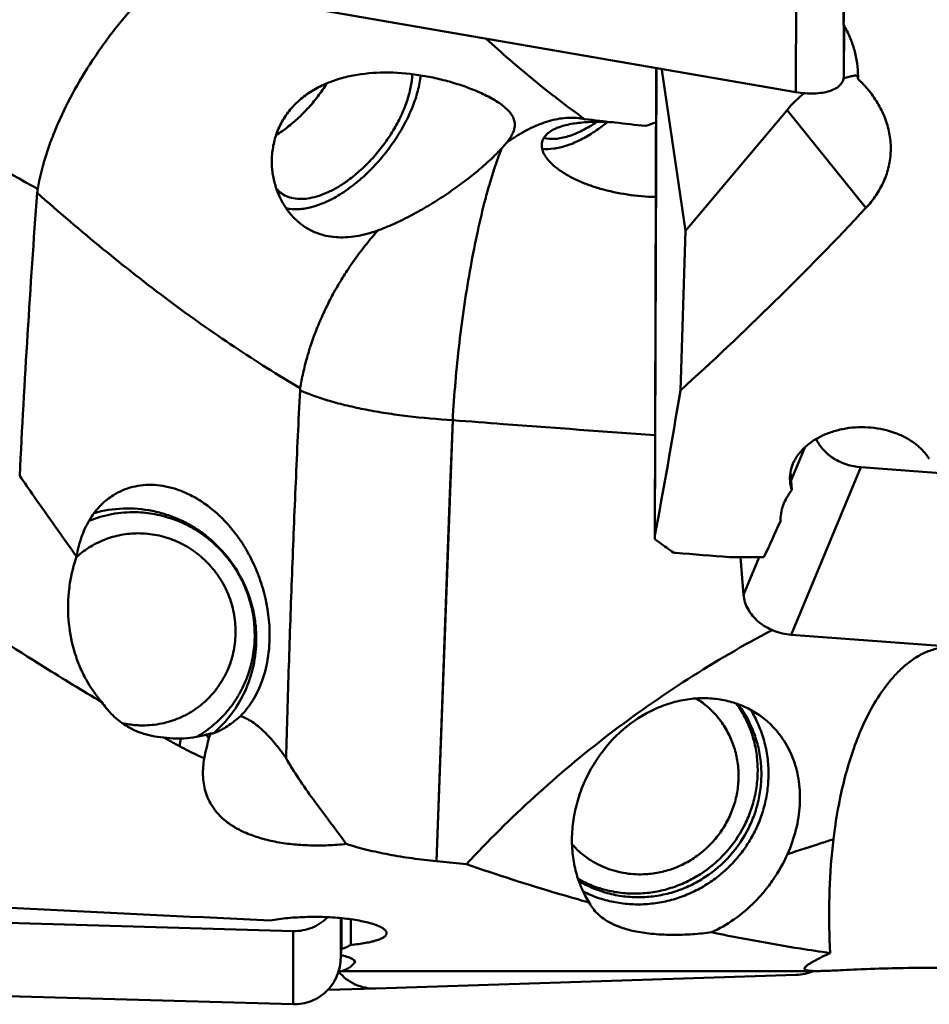
# Model space of a CAD drawing. Units: millimetres. Extents: x -29 to 146, y -52 to 80.
# Drawn here: x 79 to 98, y -38 to -18 of the extents above; entities that cross this region are included whole.
import ezdxf

# ---------------------------------------------------------------- set-up
doc = ezdxf.new("R2010")
doc.units = ezdxf.units.MM
doc.layers.add('1', color=4, linetype='Continuous', lineweight=50)

msp = doc.modelspace()

# ---------------------------------------------------------------- linework, layer by layer
at = {"layer": '1'}
for p, q in [((95.93118917, -13.983511), (95.89667556, -17.64292325)), ((94.91096319, -19.03097887), (94.91519686, -14.3399362)), ((94.91096319, -19.03097887), (84.40766591, -17.22120089)), ((95.89714485, -18.71608873), (95.89811113, -17.64542473)), ((95.90709513, -17.66107941), (95.89714485, -18.71608873)), ((92.02032707, -18.53290579), (91.99094815, -28.23061634)), ((92.02394438, -18.53352908), (91.99467429, -28.19531604)), ((92.13855528, -18.57150159), (92.14084442, -18.55367162)), ((92.13855528, -18.57150159), (92.15181416, -18.55556177)), ((92.62629861, -21.89610048), (92.13855528, -18.57150159)), ((96.19396719, -18.71190306), (96.1938849, -18.7258243)), ((96.1939717, -18.70499715), (96.19396719, -18.71190306)), ((96.19388698, -18.72582433), (96.1932755, -18.75969611)), ((92.62629861, -21.89610048), (94.72714236, -19.4012982)), ((96.35743436, -21.42634122), (94.72714236, -19.4012982)), ((92.62629861, -21.89610048), (92.52031729, -25.19840839)), ((87.47912242, -34.9301057), (87.81350501, -25.81328999)), ((94.810717, -27.05339412), (95.09205301, -26.37645275)), ((94.81403763, -30.24819302), (96.25277886, -26.78634147)), ((105.159563, -27.4470754), (96.25277886, -26.78634147)), ((94.79714686, -26.88841896), (94.82724486, -27.25432681)), ((80.03007425, -28.64567334), (80.04015165, -28.63658957)), ((93.53796178, -28.64380419), (94.24816756, -28.64380419)), ((93.82619171, -29.42232631), (93.76215382, -28.64380419)), ((93.82619171, -29.42232631), (94.14974454, -28.64380419)), ((105.5620084, -31.04551211), (94.81403763, -30.24819302)), ((82.7165224, -32.31197286), (82.76968544, -32.38997487)), ((82.16436712, -32.55220681), (82.18947568, -32.39521347)), ((88.0957265, -34.99030245), (87.47911239, -34.93010368)), ((87.78741945, -34.9603011), (87.68464962, -34.95025805)), ((84.51519686, -36.37289208), (75.82838158, -36.12649525)), ((85.50017425, -36.10570083), (85.49667556, -36.86630995)), ((85.49826553, -36.52065372), (85.49942699, -36.10563007)), ((85.51456879, -36.10708995), (85.51164518, -36.7426795)), ((85.70575928, -36.12986102), (85.70332016, -36.66012161)), ((84.51096319, -37.88570579), (84.51519686, -36.37289208)), ((95.61543603, -36.82751842), (95.60603964, -36.55229057)), ((85.49714485, -36.92110441), (85.49729819, -36.86631169)), ((85.78391456, -37.032094), (85.78412734, -36.98583547)), ((85.4538547, -37.20617069), (85.45993564, -37.21379591)), ((85.47677537, -37.2), (95.33349656, -37.2)), ((86.22149978, -37.56209056), (94.91519686, -37.28010319)), ((84.51096319, -37.88570579), (74.00766591, -37.58778542)), ((85.23328166, -37.5872212), (86.22149974, -37.56209324))]:
    msp.add_line(p, q, dxfattribs=at)
msp.add_lwpolyline([(87.47910515, -34.93011173), (87.53391525, -33.40353231), (87.58910308, -31.87980007), (87.64466332, -30.35891244), (87.7005905, -28.84086686), (87.75687895, -27.3256608), (87.81352281, -25.8132917)], dxfattribs=at)
for centre, major_axis, ratio, start_param, end_param in [((96.05926638, 0), (0.65047946, 37.19999989), 0.0044538144, 4.2183297815, 4.2412518585), ((95.35376267, -21.9055111), (0.61727218, 3.11869793), 0.5102303235, 0.5282341945, 0.7459724117), ((93.66032879, -20.71802006), (3.03549628, 0.12702402), 0.4369632831, 2.1245323993, 2.211543598), ((80.16567167, 0), (25.09224948, 33.75678008), 0.6229306984, 4.4018431849, 4.5322350348), ((91.71126109, 0), (2.78608316, 37.1990116), 0.0973320147, 3.8595314828, 3.9754881503), ((90.94511937, 0), (5.0107268, 37.17281392), 0.2837786484, 3.8717895133, 3.9023051489), ((112.8074203, 0), (302.9618295, -22.08179406), 0.0988150018, 4.652281078, 4.6559462303), ((106.13770845, 0), (191.37526055, -4.70330654), 0.1928226019, 4.5549756645, 4.6014087895), ((85.65926638, 0), (0.24823688, 37.19999977), 0.0167650682, 3.2757463536, 3.2986684305), ((85.78679945, 0), (-9.09065949, 37.10185929), 0.2970496521, 3.2034030295, 3.210569177), ((86.04437942, 0), (0.5718588, 37.1999673), 0.0862515, 3.1364553308, 3.2379659325)]:
    msp.add_ellipse(centre, major_axis=major_axis, ratio=ratio, start_param=start_param, end_param=end_param, dxfattribs=at)
for points, knots in [([(79.23273295, -21.03091064), (77.86132171, -20.27864453), (75.12150631, -18.66595121), (71.07964481, -16.00922412), (67.03981848, -13.11585727), (63.00156463, -10.0288515), (58.96432898, -6.79376826), (54.92771813, -3.45839082), (50.89140578, -0.07195858), (48.19520352, 2.19085386), (46.84294136, 3.31745564)], [0, 0, 0, 0, 0.1156216697, 0.2348598877, 0.3574218087, 0.482847695, 0.610543641, 0.7398147306, 0.8698988689, 1, 1, 1, 1]), ([(82.67841115, -15.9440711), (82.65080346, -15.96087686), (82.59673053, -15.99637499), (82.49094401, -16.07143567), (82.36127593, -16.17054348), (82.20812817, -16.29504457), (82.00482002, -16.46859885), (81.75534198, -16.69775156), (81.46570687, -16.98901947), (81.18547109, -17.29521397), (80.91715965, -17.61482942), (80.66206202, -17.94521394), (80.34439658, -18.3947295), (79.99133916, -18.96773699), (79.6973957, -19.55810237), (79.50716257, -20.02770422), (79.35448533, -20.47264556), (79.27073819, -20.80906234), (79.23273358, -21.03090667)], [0, 0, 0, 0, 0.0154367733, 0.0308768703, 0.0619473434, 0.0933634193, 0.1251351161, 0.1896082869, 0.2550886212, 0.3212634151, 0.3877950396, 0.4543430708, 0.5205634184, 0.6506257277, 0.7753785234, 0.8350299036, 0.8925003322, 1, 1, 1, 1]), ([(95.89667556, -17.64292325), (95.94476455, -17.72461481), (96.03020055, -17.89295132), (96.12393298, -18.15803021), (96.18092746, -18.42986303), (96.19387231, -18.61364454), (96.1939717, -18.70499715)], [0, 0, 0, 0, 0.2550095925, 0.5062134533, 0.7542502749, 1, 1, 1, 1]), ([(90.53918282, -19.58868366), (90.17907989, -19.32760425), (89.48358399, -18.79450855), (88.82216036, -18.21960137), (88.50546091, -17.92733251)], [0, 0, 0, 0, 0.5078997429, 1, 1, 1, 1]), ([(84.66599362, -21.75074694), (84.60213118, -21.70068792), (84.48170157, -21.58724668), (84.33050007, -21.38632472), (84.20974219, -21.15712875), (84.12301691, -20.90434239), (84.07447272, -20.63308848), (84.0689319, -20.34946824), (84.11138293, -20.06111834), (84.20594797, -19.77766979), (84.35413255, -19.51050174), (84.55288799, -19.27094954), (84.79459076, -19.06759902), (85.06909531, -18.90462076), (85.36632953, -18.78183652), (85.78191574, -18.66805795), (86.10569885, -18.63330714), (86.32121432, -18.62758527)], [0, 0, 0, 0, 0.0518019669, 0.1049823548, 0.1598470953, 0.2165019496, 0.2749313855, 0.3350648026, 0.3968172804, 0.4600961642, 0.5247855397, 0.5907243355, 0.6576921029, 0.7254379186, 0.7937269875, 0.8623670624, 1, 1, 1, 1]), ([(85.51998204, -21.12305646), (85.62369799, -21.05666877), (85.82818382, -20.90701186), (86.11419417, -20.64681307), (86.38053698, -20.35171448), (86.61880341, -20.03099597), (86.82154614, -19.69470561), (86.98244104, -19.35331432), (87.09647775, -19.0175304), (87.14100795, -18.79350837), (87.15323141, -18.68537337)], [0, 0, 0, 0, 0.1224670227, 0.2513584579, 0.3839223814, 0.5171778774, 0.6481021116, 0.7738149527, 0.8917741493, 1, 1, 1, 1]), ([(86.97664747, -18.66055768), (86.9732023, -18.75208443), (86.9483057, -18.94371924), (86.86784913, -19.23416984), (86.74492612, -19.53370649), (86.58328249, -19.83314548), (86.3878564, -20.12337182), (86.16463687, -20.39546293), (85.92053928, -20.64101432), (85.7441747, -20.78586914), (85.65398855, -20.85166262)], [0, 0, 0, 0, 0.1043521814, 0.2190680634, 0.3425295654, 0.4724488364, 0.6061082752, 0.7405607424, 0.8728121682, 1, 1, 1, 1]), ([(86.32121432, -18.62758527), (86.5548416, -18.62138255), (86.90616453, -18.64266505), (87.36542453, -18.71966279), (87.70192837, -18.79936897), (88.02689374, -18.89921874), (88.33383036, -19.01749704), (88.57148169, -19.13216264), (88.74129021, -19.23359372), (88.8176748, -19.28735925), (88.85296397, -19.31502065)], [0, 0, 0, 0, 0.2633492092, 0.394464429, 0.5245436307, 0.6527033506, 0.7772521183, 0.8949063758, 0.9494751299, 1, 1, 1, 1]), ([(95.89714485, -18.71608873), (95.89699738, -18.73172502), (95.89357715, -18.76306242), (95.87866789, -18.80837242), (95.85426652, -18.85096115), (95.82078317, -18.89035576), (95.77865399, -18.92624377), (95.70884606, -18.97076706), (95.6012071, -19.0147184), (95.45182376, -19.04782711), (95.2824928, -19.06229378), (95.09946597, -19.05756109), (94.97438036, -19.04190601), (94.91096319, -19.03097887)], [0, 0, 0, 0, 0.041056735, 0.0820868422, 0.1243861461, 0.16911656, 0.217170335, 0.2691569746, 0.385952394, 0.5200927571, 0.6696071463, 0.8310371377, 1, 1, 1, 1]), ([(96.17929344, -18.70511791), (96.1757776, -18.70074968), (96.16583317, -18.6931243), (96.145597, -18.68915484), (96.12046364, -18.69053626), (96.08923083, -18.69613987), (96.05122537, -18.70522511), (96.00598778, -18.71696247), (95.95325647, -18.73043913), (95.91544347, -18.73936552), (95.89524346, -18.743847)], [0, 0, 0, 0, 0.0571512032, 0.1222884727, 0.2058203702, 0.3127826925, 0.4452819055, 0.6040577408, 0.7891120855, 1, 1, 1, 1]), ([(96.18443542, -18.71325173), (96.18406602, -18.71250674), (96.1825714, -18.70966476), (96.18078543, -18.70697161), (96.17929344, -18.70511791)], [0, 0, 0, 0, 0.2589591146, 1, 1, 1, 1]), ([(96.1932755, -18.75969611), (96.19297848, -18.75081353), (96.19178175, -18.73499475), (96.18752486, -18.71948224), (96.18443542, -18.71325173)], [0, 0, 0, 0, 0.5610127364, 1, 1, 1, 1]), ([(84.32564785, -19.81043285), (84.41115243, -19.74805471), (84.57865166, -19.61130302), (84.8117724, -19.38031771), (85.02669839, -19.12466679), (85.15490104, -18.94102508), (85.21450453, -18.84659374)], [0, 0, 0, 0, 0.2408750069, 0.4911160721, 0.7458598085, 1, 1, 1, 1]), ([(96.1932755, -18.75969611), (96.21394929, -18.77924452), (96.29467581, -18.85808718), (96.37021786, -18.94227035), (96.42313422, -19.00800002)], [0, 0, 0, 0, 0.252158767, 1, 1, 1, 1]), ([(96.42313422, -19.00800002), (96.49542562, -19.09779624), (96.62551882, -19.28601817), (96.77057361, -19.5927774), (96.85722671, -19.91401003), (96.88099178, -20.24136642), (96.84023741, -20.56555164), (96.73666061, -20.877388), (96.57503004, -21.16897044), (96.43457451, -21.34389898), (96.35743436, -21.42634122)], [0, 0, 0, 0, 0.1301769306, 0.2571633448, 0.381388023, 0.5037312565, 0.6254512975, 0.7479553074, 0.8725057086, 1, 1, 1, 1]), ([(88.85296397, -19.31502065), (88.89009661, -19.34412705), (88.95649294, -19.40216588), (89.03527098, -19.49754805), (89.08388494, -19.59482396), (89.10142599, -19.69259775), (89.0907105, -19.78850935), (89.05710083, -19.88225625), (89.00487058, -19.9753427), (88.96142697, -20.03520549), (88.9375885, -20.06549506)], [0, 0, 0, 0, 0.1614654988, 0.3007483407, 0.4208548842, 0.5294515854, 0.6358316641, 0.7473173178, 0.868087586, 1, 1, 1, 1]), ([(90.41521282, -19.56858749), (90.35911955, -19.56233679), (90.24402117, -19.55714495), (90.06835492, -19.57051346), (89.8879531, -19.60439122), (89.70359565, -19.65855239), (89.51594912, -19.73256895), (89.35918798, -19.80912349), (89.23261467, -19.87951778), (89.13586585, -19.93773413), (89.03761991, -20.00047488), (88.97193923, -20.04438337), (88.9375885, -20.06549506)], [0, 0, 0, 0, 0.1063900725, 0.2164996181, 0.3313994107, 0.4517492834, 0.5781536143, 0.7111957945, 0.7802705249, 0.8511175174, 0.9239975692, 1, 1, 1, 1]), ([(89.93691596, -20.5802084), (89.89602501, -20.54677846), (89.8215478, -20.47882966), (89.73109708, -20.36771842), (89.67152281, -20.25442089), (89.65143094, -20.15810896), (89.65590667, -20.08639805), (89.66833526, -20.03622641), (89.68945375, -19.98903967), (89.72893949, -19.92950333), (89.79798861, -19.86361135), (89.9014046, -19.80046453), (90.02238919, -19.7498402), (90.15727901, -19.71050979), (90.30315613, -19.68126692), (90.51295896, -19.65392723), (90.79041411, -19.64114828), (91.01572733, -19.64823661), (91.13104093, -19.65529882)], [0, 0, 0, 0, 0.0710860864, 0.1352603472, 0.1919222701, 0.2418749521, 0.2652436123, 0.2881346085, 0.3110623839, 0.3344773023, 0.3839115476, 0.4379717683, 0.4967843487, 0.5599178443, 0.6267887044, 0.6968317919, 0.8445091975, 1, 1, 1, 1]), ([(90.79208318, -19.64573158), (90.69605091, -19.71219521), (90.50620443, -19.82764318), (90.2570868, -19.93254969), (90.06658204, -19.98135835), (89.89760943, -20.00520424), (89.77224891, -19.99942724), (89.69525312, -19.98174168)], [0, 0, 0, 0, 0.2979092278, 0.5649657803, 0.6859513171, 0.7984816443, 1, 1, 1, 1]), ([(90.53918282, -19.58868366), (90.52900392, -19.58649975), (90.48795191, -19.57824), (90.44648144, -19.57207187), (90.41521282, -19.56858749)], [0, 0, 0, 0, 0.2486236658, 1, 1, 1, 1]), ([(90.71346082, -19.86870268), (90.73890202, -19.85229302), (90.84225302, -19.78345657), (90.94166753, -19.70875602), (91.01457243, -19.64958916)], [0, 0, 0, 0, 0.243819084, 1, 1, 1, 1]), ([(84.32564785, -19.81043285), (84.31197885, -19.8204048), (84.25781457, -19.85919579), (84.20226973, -19.89606675), (84.16007539, -19.9223324)], [0, 0, 0, 0, 0.2539701478, 1, 1, 1, 1]), ([(90.71346082, -19.86870268), (90.62214987, -19.92759855), (90.44165004, -20.03112346), (90.16741619, -20.14471177), (89.90831463, -20.20698257), (89.74026532, -20.21280512), (89.6625951, -20.20489127)], [0, 0, 0, 0, 0.2905953158, 0.5550388537, 0.7912017229, 1, 1, 1, 1]), ([(88.9375885, -20.06549506), (88.92923915, -20.07578671), (88.89399452, -20.11847807), (88.85735501, -20.1600111), (88.82886952, -20.19101887)], [0, 0, 0, 0, 0.2393952593, 1, 1, 1, 1]), ([(88.82886952, -20.19101887), (88.76480174, -20.26076654), (88.62232029, -20.40384241), (88.38425645, -20.61680814), (88.11160442, -20.8373286), (87.80905498, -21.05967868), (87.4822053, -21.27744844), (87.13786317, -21.48361263), (86.78423604, -21.67071606), (86.54270971, -21.78046605), (86.42194402, -21.83006609)], [0, 0, 0, 0, 0.0969405172, 0.2064961653, 0.3268213651, 0.4557375983, 0.5906852323, 0.7286896106, 0.8663664402, 1, 1, 1, 1]), ([(87.81352281, -25.8132917), (87.82803843, -25.54902795), (87.8663481, -25.01498067), (87.9479875, -24.2139799), (88.05291497, -23.4184648), (88.17828317, -22.64942485), (88.32076982, -21.92715371), (88.45402093, -21.3645377), (88.56772191, -20.95273433), (88.65203054, -20.67594674), (88.72502022, -20.46111047), (88.78425235, -20.30231311), (88.81387893, -20.22732481), (88.82884588, -20.19103831)], [0, 0, 0, 0, 0.1384925987, 0.2801201162, 0.4212622456, 0.5583129388, 0.6877864295, 0.8064251185, 0.8607581881, 0.9113159119, 0.9578134455, 0.9794601827, 1, 1, 1, 1]), ([(92.01223326, -21.19900976), (91.81583122, -21.19349879), (91.42867011, -21.16086332), (90.95759092, -21.06159965), (90.60311276, -20.94576805), (90.35698881, -20.84282186), (90.1333381, -20.72365935), (89.99804072, -20.63018027), (89.93691596, -20.5802084)], [0, 0, 0, 0, 0.268074056, 0.5287577448, 0.6547574093, 0.7764549494, 0.8922787869, 1, 1, 1, 1]), ([(85.65398855, -20.85166262), (85.58853236, -20.89941487), (85.45748268, -20.98688525), (85.25611582, -21.09517332), (85.05866933, -21.17515069), (84.86856232, -21.22531122), (84.68900266, -21.2445818), (84.52300659, -21.23215693), (84.37380723, -21.18760536), (84.28705545, -21.13606289), (84.24867185, -21.10597529)], [0, 0, 0, 0, 0.1595894208, 0.3098510656, 0.4496002417, 0.5782299917, 0.6958920654, 0.8037058594, 0.9039381072, 1, 1, 1, 1]), ([(79.22254903, -21.11403864), (79.14853035, -22.08614124), (79.01633364, -24.03488605), (78.90868639, -25.98509987), (78.85967662, -26.96209684)], [0, 0, 0, 0, 0.4991529233, 1, 1, 1, 1]), ([(84.6611432, -25.15258534), (84.199777, -24.88130695), (83.27684383, -24.29979352), (81.91732656, -23.33663328), (80.55827033, -22.27146708), (79.66803746, -21.50983184), (79.22254903, -21.11403867)], [0, 0, 0, 0, 0.2366771103, 0.4820743903, 0.7364797035, 1, 1, 1, 1]), ([(79.23273358, -21.03090667), (79.23157296, -21.03768151), (79.22719416, -21.06526115), (79.22414764, -21.09304949), (79.22254945, -21.11403888)], [0, 0, 0, 0, 0.2461544196, 1, 1, 1, 1]), ([(84.24867185, -21.10597529), (84.24134915, -21.10023527), (84.21251412, -21.07648517), (84.18600586, -21.04992153), (84.16764449, -21.02872146)], [0, 0, 0, 0, 0.2491083726, 1, 1, 1, 1]), ([(85.51998204, -21.12305646), (85.41978263, -21.18719325), (85.22132225, -21.29802153), (84.96180393, -21.395708), (84.7628235, -21.43922921), (84.5833887, -21.45885626), (84.45053868, -21.44989259), (84.36804151, -21.430879)], [0, 0, 0, 0, 0.2923632018, 0.556750332, 0.6779721176, 0.7919492372, 1, 1, 1, 1]), ([(86.26489184, -21.89152916), (86.19022147, -21.91766766), (86.04212887, -21.96363), (85.8196374, -22.0118067), (85.60281825, -22.03564727), (85.39324472, -22.03345915), (85.19259498, -22.00416249), (85.00266542, -21.94739377), (84.82535393, -21.86363291), (84.71714766, -21.79084441), (84.66599362, -21.75074694)], [0, 0, 0, 0, 0.1414571672, 0.2769127297, 0.4064440704, 0.5306596865, 0.6506453939, 0.7678299207, 0.8837838928, 1, 1, 1, 1]), ([(86.26489184, -21.89152916), (86.15947553, -22.01052313), (85.95604421, -22.25499263), (85.70068718, -22.60916385), (85.48804699, -22.94225572), (85.31356939, -23.24911086), (85.15689362, -23.56162594), (85.0178429, -23.87779009), (84.89837936, -24.19649406), (84.79813068, -24.51570916), (84.7177956, -24.83390929), (84.67773106, -25.04678852), (84.661145, -25.15257163)], [0, 0, 0, 0, 0.129537398, 0.2589287089, 0.355512976, 0.4514248887, 0.5464258551, 0.6402528783, 0.7327318, 0.8236221591, 0.9127502746, 1, 1, 1, 1]), ([(86.42194402, -21.83006609), (86.40879659, -21.83546591), (86.35670712, -21.85661337), (86.30426837, -21.87690264), (86.26489184, -21.89152916)], [0, 0, 0, 0, 0.2528196532, 1, 1, 1, 1]), ([(84.65654629, -25.19759158), (84.62478087, -25.82911392), (84.56617572, -27.09348914), (84.48965465, -28.99210241), (84.42306507, -30.89420722), (84.38461773, -32.16349172), (84.36661296, -32.79867329)], [0, 0, 0, 0, 0.2493788612, 0.4991832937, 0.7493922392, 1, 1, 1, 1]), ([(84.661145, -25.15257163), (84.66057254, -25.15622273), (84.65844089, -25.17116102), (84.65711863, -25.18621299), (84.65654629, -25.19759158)], [0, 0, 0, 0, 0.2449322985, 1, 1, 1, 1]), ([(84.65654629, -25.19759158), (84.75085946, -25.23883262), (84.95305304, -25.31751631), (85.27784038, -25.42102164), (85.63687698, -25.51512451), (86.02674068, -25.59888945), (86.44373616, -25.67150051), (87.04106794, -25.75390131), (87.50112217, -25.79449513), (87.81352281, -25.8132917)], [0, 0, 0, 0, 0.0955896312, 0.2012782591, 0.3164025933, 0.4401262736, 0.5714763445, 0.7093699181, 1, 1, 1, 1]), ([(87.81352281, -25.8132917), (88.16215292, -25.84008929), (89.55651037, -25.94615688), (90.9512048, -26.04779558), (91.99733855, -26.12150357)], [0, 0, 0, 0, 0.2500443899, 1, 1, 1, 1]), ([(94.78869171, -27.07284619), (94.78374647, -27.01272223), (94.7892552, -26.88895092), (94.84381852, -26.70758327), (94.94240424, -26.53521773), (95.13353595, -26.31832973), (95.39490526, -26.14934998), (95.69531107, -26.0354858), (96.03008897, -25.95833094), (96.465156, -25.94426337), (96.88634309, -26.03703389), (97.18717667, -26.17215463), (97.38247217, -26.29699031), (97.54548467, -26.4429377), (97.63222695, -26.55509515), (97.66794617, -26.61309009)], [0, 0, 0, 0, 0.0493686217, 0.1001434184, 0.1536089505, 0.2105816709, 0.3354315899, 0.4030560029, 0.4730390654, 0.6157483141, 0.7553540167, 0.8217481479, 0.8848391885, 0.9442603266, 1, 1, 1, 1]), ([(95.32876032, -26.20088961), (95.36546029, -26.28136249), (95.46988852, -26.43529996), (95.68925847, -26.61580285), (95.95681628, -26.74016822), (96.1533163, -26.77896301), (96.25277886, -26.78634147)], [0, 0, 0, 0, 0.2323625725, 0.4797002602, 0.7379783522, 1, 1, 1, 1]), ([(78.85967662, -26.96209684), (78.95793631, -27.10312386), (79.3475871, -27.66090213), (79.74006767, -28.21670506), (80.03516334, -28.63084106)], [0, 0, 0, 0, 0.2526197514, 1, 1, 1, 1]), ([(80.79716995, -27.36303077), (80.85881177, -27.32442751), (80.98815001, -27.25697688), (81.19630086, -27.18757751), (81.41553914, -27.15074141), (81.64428201, -27.14698679), (81.88099134, -27.17722673), (82.1239543, -27.2428089), (82.37123267, -27.34554018), (82.71627363, -27.54223718), (83.04552444, -27.82205554), (83.3435288, -28.17568454), (83.55837722, -28.50009956), (83.74610913, -28.8718956), (83.94583334, -29.42335356), (84.01881325, -29.870686), (84.02660637, -30.17019818)], [0, 0, 0, 0, 0.0430992389, 0.0860103547, 0.1295116566, 0.1743185236, 0.2210935573, 0.2704590342, 0.3230099772, 0.3793267575, 0.5053187349, 0.5762737464, 0.6529719867, 0.7353424074, 0.8224558986, 1, 1, 1, 1]), ([(94.58840022, -27.9062781), (94.58762832, -27.85028868), (94.5969414, -27.73648617), (94.64272148, -27.56863835), (94.71941595, -27.40518594), (94.7884966, -27.30355509), (94.82724486, -27.25432681)], [0, 0, 0, 0, 0.2375249905, 0.4810149462, 0.7342497484, 1, 1, 1, 1]), ([(94.82724486, -27.25432681), (94.82212025, -27.23955727), (94.80360182, -27.18044198), (94.79248728, -27.11899247), (94.78869171, -27.07284619)], [0, 0, 0, 0, 0.2524133602, 1, 1, 1, 1]), ([(80.03516334, -28.63084106), (80.06005919, -28.48122856), (80.13088496, -28.20558672), (80.3067607, -27.84418099), (80.52853304, -27.56267676), (80.70552529, -27.42042336), (80.79716995, -27.36303077)], [0, 0, 0, 0, 0.2989890067, 0.5568979415, 0.7868365027, 1, 1, 1, 1]), ([(80.39961711, -27.73239167), (80.59343017, -27.67788537), (80.9966888, -27.61495626), (81.505341, -27.65712334), (81.89901463, -27.7608515), (82.18488293, -27.87296117), (82.45663396, -28.01770775), (82.79515047, -28.25141258), (83.16548009, -28.61471682), (83.44426102, -29.05261348), (83.60353526, -29.43308386), (83.68976699, -29.73011482), (83.74141573, -30.03441546), (83.75235383, -30.23979868), (83.7518826, -30.34224406)], [0, 0, 0, 0, 0.1231301157, 0.246903208, 0.3091752159, 0.3716331932, 0.4342649189, 0.4970488793, 0.6227438124, 0.7486211033, 0.8116229948, 0.8745435816, 0.9373459428, 1, 1, 1, 1]), ([(80.29033391, -27.89646421), (80.4435372, -27.8330623), (80.76470191, -27.73795921), (81.09855806, -27.71152014), (81.26492272, -27.71545668)], [0, 0, 0, 0, 0.4990864662, 1, 1, 1, 1]), ([(82.59182477, -32.3156687), (82.70227074, -32.24650148), (82.91228598, -32.08950922), (83.18439277, -31.80550663), (83.40707537, -31.48001948), (83.57449186, -31.12154419), (83.682391, -30.73932323), (83.72802404, -30.34321841), (83.71025756, -29.94342316), (83.62958012, -29.55021088), (83.48808716, -29.17367371), (83.28942415, -28.82347), (83.03869259, -28.50858266), (82.7423164, -28.23709777), (82.40790085, -28.0159936), (82.04398296, -27.85098372), (81.66004086, -27.74632853), (81.39645581, -27.71856902), (81.26492272, -27.71545668)], [0, 0, 0, 0, 0.0615528648, 0.1231886308, 0.1849814422, 0.2469888619, 0.3092460396, 0.3717623036, 0.4345205127, 0.4974790874, 0.5605764107, 0.6237371016, 0.6868795217, 0.7499238983, 0.8127998755, 0.8754550429, 0.9378551611, 1, 1, 1, 1]), ([(80.04015165, -28.63658957), (80.12927997, -28.55682406), (80.3231451, -28.41377762), (80.64897827, -28.25796437), (80.99888489, -28.1658657), (81.2400888, -28.14914606), (81.36032722, -28.15199114)], [0, 0, 0, 0, 0.2495137178, 0.4990743372, 0.7491037471, 1, 1, 1, 1]), ([(81.36032722, -32.12224378), (81.48833342, -32.12527267), (81.74523405, -32.10590819), (82.11612731, -32.00098725), (82.458131, -31.82430221), (82.75781362, -31.58263738), (83.00365447, -31.28537078), (83.18619442, -30.94401849), (83.2984615, -30.57176913), (83.33622792, -30.18297084), (83.29812078, -29.79252999), (83.18571405, -29.41546137), (83.0335347, -29.12411784), (82.88041372, -28.91175814), (82.70791661, -28.71519337), (82.45868627, -28.50228205), (82.1737061, -28.34142689), (81.93136779, -28.24800516), (81.68238722, -28.1789775), (81.48893186, -28.1550342), (81.36032722, -28.15199114)], [0, 0, 0, 0, 0.0620184013, 0.1238145212, 0.1855010838, 0.2471986865, 0.3090295157, 0.3710943792, 0.4334575849, 0.4961374886, 0.5591042529, 0.6222850673, 0.6855754252, 0.7172603519, 0.7489272172, 0.8120762688, 0.8749956862, 0.9063836043, 0.9376916571, 1, 1, 1, 1]), ([(91.99414903, -28.27214264), (92.02615896, -28.29550914), (92.15404566, -28.3887054), (92.28223429, -28.48148739), (92.37848962, -28.55079435)], [0, 0, 0, 0, 0.2504464481, 1, 1, 1, 1]), ([(80.55837233, -31.64122605), (80.15631545, -31.4036953), (78.52362812, -30.41070874), (76.94005878, -29.33781082), (75.76953872, -28.4925181)], [0, 0, 0, 0, 0.2443889801, 1, 1, 1, 1]), ([(79.87642506, -29.36357262), (79.88247443, -29.30222709), (79.91402105, -29.05396291), (79.97416227, -28.80927679), (80.03516334, -28.63084106)], [0, 0, 0, 0, 0.2463576528, 1, 1, 1, 1]), ([(80.55838583, -31.64120441), (80.43378262, -31.49881487), (80.26879251, -31.26040835), (80.09976763, -30.91153322), (79.96031336, -30.52963987), (79.85548487, -30.01022669), (79.85500522, -29.58078724), (79.87642506, -29.36357262)], [0, 0, 0, 0, 0.2326255288, 0.3528951682, 0.4760954104, 0.7316498749, 1, 1, 1, 1]), ([(94.81403763, -30.24819302), (94.69004202, -30.23899463), (94.44678883, -30.18363033), (94.17976988, -30.02886944), (94.01214453, -29.86336822), (93.91595327, -29.72571422), (93.85119074, -29.57762089), (93.83041816, -29.47370821), (93.82619171, -29.42232631)], [0, 0, 0, 0, 0.26810691, 0.5289507227, 0.6537823858, 0.7737059501, 0.8888308372, 1, 1, 1, 1]), ([(84.02660637, -30.17019818), (84.03171765, -30.36663953), (84.00834031, -30.73511759), (83.87727034, -31.23240693), (83.68119137, -31.62846506), (83.51209057, -31.8407439), (83.42366156, -31.9282957)], [0, 0, 0, 0, 0.3092412592, 0.5768210232, 0.8041726799, 1, 1, 1, 1]), ([(88.0957265, -34.99030245), (88.54566539, -34.50785206), (89.48727627, -33.57513827), (91.01637921, -32.2944328), (92.66046364, -31.14099723), (93.82214606, -30.46539024), (94.41763498, -30.15096034)], [0, 0, 0, 0, 0.2474801123, 0.4965564989, 0.7473786837, 1, 1, 1, 1]), ([(83.7518826, -30.34224406), (83.75103681, -30.52611768), (83.71103752, -30.89386671), (83.5375636, -31.41863732), (83.25853535, -31.89280372), (83.00941562, -32.16173849), (82.87259435, -32.28068519)], [0, 0, 0, 0, 0.2518792103, 0.5023923735, 0.7516538366, 1, 1, 1, 1]), ([(95.82615669, -33.61152571), (95.861806, -33.44086309), (95.94345573, -33.09889745), (96.1009039, -32.59128087), (96.30164677, -32.09011913), (96.55546396, -31.60459726), (96.82194598, -31.22709974), (97.07610047, -30.95789709), (97.28785527, -30.78053515), (97.5186273, -30.63791469), (97.76260374, -30.54077392), (98.00942428, -30.49672494), (98.24686632, -30.50578268), (98.46598365, -30.56023039), (98.66355863, -30.64946381), (98.84036416, -30.7642227), (99.0504333, -30.94138117), (99.27489641, -31.19860998), (99.49629278, -31.53974584), (99.68098718, -31.901306), (99.83670592, -32.27669258), (99.96896217, -32.66194375), (100.04401919, -32.92327449), (100.07879816, -33.05484631)], [0, 0, 0, 0, 0.0691872387, 0.1394189969, 0.2107350735, 0.2831329902, 0.3564188589, 0.3932168047, 0.4297969596, 0.4657263127, 0.5004232216, 0.5333819019, 0.5644792656, 0.594006849, 0.6224196696, 0.6501196981, 0.6773904183, 0.7312520758, 0.78484501, 0.8384420934, 0.8921458862, 0.9459939526, 1, 1, 1, 1]), ([(81.8336866, -32.37082441), (81.75265933, -32.36485621), (81.59653077, -32.34364294), (81.37766034, -32.28358914), (81.18510222, -32.20213032), (80.97139507, -32.07813131), (80.75402551, -31.8968089), (80.61660983, -31.72678569), (80.55838583, -31.64120441)], [0, 0, 0, 0, 0.1602202729, 0.3096797558, 0.4462931512, 0.5713313808, 0.7958774636, 1, 1, 1, 1]), ([(90.27969551, -34.42189315), (90.28319395, -34.28888698), (90.30949553, -34.02023305), (90.40381268, -33.62422389), (90.55125281, -33.24075579), (90.81048484, -32.76457671), (91.23647868, -32.2513072), (91.7712093, -31.87598936), (92.22938404, -31.68157526), (92.57514332, -31.59009397), (92.92009827, -31.5515103), (93.25728763, -31.5651949), (93.58005044, -31.62975008), (93.88221908, -31.74310848), (94.15801214, -31.90254115), (94.32084239, -32.0375211), (94.39572282, -32.11102576)], [0, 0, 0, 0, 0.067905453, 0.1372449056, 0.2071765375, 0.2769341877, 0.4133023809, 0.5434897117, 0.6059793248, 0.6665848868, 0.7253697355, 0.7824766632, 0.8381329444, 0.8926548717, 0.9464478844, 1, 1, 1, 1]), ([(91.66492272, -35.59786396), (91.77642107, -35.59372854), (91.99967727, -35.57016534), (92.32724614, -35.49010709), (92.64263666, -35.36667426), (93.03873694, -35.14763531), (93.47521948, -34.77838144), (93.80079333, -34.30863946), (93.98028871, -33.89381332), (94.07227613, -33.5686831), (94.1197624, -33.23569209), (94.1218921, -32.90093007), (94.07859215, -32.5706029), (93.99062894, -32.25080261), (93.85965605, -31.94753132), (93.74503421, -31.75974598), (93.68158996, -31.67060845)], [0, 0, 0, 0, 0.062361603, 0.1250231261, 0.1879448298, 0.251074403, 0.3773944129, 0.5036166458, 0.5666308864, 0.6294035185, 0.6918903827, 0.7540679007, 0.8159350842, 0.8775139399, 0.9388481444, 1, 1, 1, 1]), ([(93.71037734, -31.68105837), (93.77783755, -31.76923601), (93.90045024, -31.95580086), (94.04282843, -32.25924248), (94.14133455, -32.58099441), (94.19405713, -32.91483191), (94.20002848, -33.25440546), (94.15917057, -33.59322432), (94.07224083, -33.92490046), (93.89733824, -34.34900695), (93.57345938, -34.83061611), (93.13394763, -35.21003329), (92.7333183, -35.43528696), (92.41367915, -35.56225821), (92.08129801, -35.64458211), (91.85461519, -35.66874487), (91.74140769, -35.67294368)], [0, 0, 0, 0, 0.0611419328, 0.122452336, 0.1839991101, 0.2458315667, 0.3079768285, 0.3704380665, 0.4331946121, 0.4962038322, 0.6224399574, 0.7488060391, 0.8119678985, 0.8749223915, 0.9376123351, 1, 1, 1, 1]), ([(91.76032722, -35.20070202), (91.86496815, -35.19682094), (92.07456811, -35.17220191), (92.37969479, -35.08625667), (92.66911565, -34.9534009), (92.93540884, -34.77701523), (93.17187501, -34.56158193), (93.3725282, -34.31254963), (93.53229022, -34.03621341), (93.64710104, -33.73955542), (93.71402574, -33.43007776), (93.73132988, -33.1156191), (93.69853092, -32.80416296), (93.6164167, -32.50363644), (93.48704674, -32.22171451), (93.31366949, -31.9655925), (93.10079216, -31.74188765), (92.9360911, -31.61814396), (92.84936763, -31.56354465)], [0, 0, 0, 0, 0.0625751858, 0.1254928657, 0.1887000467, 0.2521093443, 0.315617059, 0.3791089316, 0.442472541, 0.5056077183, 0.5684364564, 0.6309108124, 0.6930181481, 0.7547830042, 0.8162651951, 0.8775540832, 0.9387594622, 1, 1, 1, 1]), ([(83.42366156, -31.9282957), (83.37225086, -31.97526855), (83.27480507, -32.05726017), (83.17045792, -32.13028606), (83.1217036, -32.16081847)], [0, 0, 0, 0, 0.5476260824, 1, 1, 1, 1]), ([(83.42366156, -31.9282957), (83.4654243, -31.94104295), (83.54974068, -31.97607592), (83.67145917, -32.04849306), (83.79247219, -32.1397043), (83.95585937, -32.28651975), (84.15268316, -32.5045858), (84.29591382, -32.69670121), (84.36661296, -32.79867329)], [0, 0, 0, 0, 0.1005315556, 0.2090510191, 0.3253621641, 0.4488561002, 0.7143172614, 1, 1, 1, 1]), ([(93.97274644, -31.79897335), (94.03345624, -31.89803043), (94.14124162, -32.10535826), (94.25809051, -32.43629604), (94.32836272, -32.78165998), (94.34323874, -33.01682246), (94.34269159, -33.13449287)], [0, 0, 0, 0, 0.2484940136, 0.4978604194, 0.7483172528, 1, 1, 1, 1]), ([(81.36032722, -32.12224378), (81.32854134, -32.12149166), (81.20126759, -32.11534733), (81.0746056, -32.09670237), (80.98128355, -32.07592553)], [0, 0, 0, 0, 0.2495632412, 1, 1, 1, 1]), ([(94.39572282, -32.11102576), (94.4464104, -32.16078206), (94.54264364, -32.26662193), (94.66888822, -32.44160708), (94.77631051, -32.63221052), (94.89419638, -32.9084846), (94.98734241, -33.28959643), (94.99834109, -33.60702674), (94.98890287, -33.76883143)], [0, 0, 0, 0, 0.1174754722, 0.2359975178, 0.3561654391, 0.4785709663, 0.7319296833, 1, 1, 1, 1]), ([(82.7165224, -32.31197286), (82.62855808, -32.33777961), (82.45414304, -32.37724521), (82.27602361, -32.3933366), (82.18946434, -32.39521496)], [0, 0, 0, 0, 0.5142834801, 1, 1, 1, 1]), ([(82.76968544, -32.38997487), (82.77244997, -32.38142258), (82.78355094, -32.34808516), (82.79586508, -32.3151464), (82.80581061, -32.29096253)], [0, 0, 0, 0, 0.2557983319, 1, 1, 1, 1]), ([(83.1217036, -32.16081847), (83.0823146, -32.18548584), (83.01295729, -32.22503937), (82.9286944, -32.26259401), (82.87610579, -32.28010696), (82.84726092, -32.28745539), (82.82456241, -32.29107655), (82.81135008, -32.29148712), (82.80581061, -32.29096253)], [0, 0, 0, 0, 0.404120987, 0.6931221159, 0.800342452, 0.8857825478, 0.9516168801, 1, 1, 1, 1]), ([(82.18944757, -32.39521518), (82.15923368, -32.39587082), (82.04026027, -32.39575053), (81.92130531, -32.38486255), (81.8336866, -32.37082441)], [0, 0, 0, 0, 0.2540494574, 1, 1, 1, 1]), ([(82.16427441, -32.55227352), (82.13671628, -32.53727497), (82.02636325, -32.47708122), (81.91623496, -32.41647547), (81.8337213, -32.37076889)], [0, 0, 0, 0, 0.2495996718, 1, 1, 1, 1]), ([(82.67441228, -32.80147622), (82.63013696, -32.78210579), (82.45752106, -32.70443834), (82.28814415, -32.61954619), (82.16431338, -32.55221312)], [0, 0, 0, 0, 0.2553206632, 1, 1, 1, 1]), ([(85.61319944, -34.5734034), (85.48926521, -34.58652068), (85.23843589, -34.6049127), (84.86202358, -34.60731482), (84.49230665, -34.58284552), (84.14317221, -34.53124264), (83.82650409, -34.45436845), (83.5497425, -34.35563235), (83.31544079, -34.23896166), (83.12253967, -34.10797547), (82.96807022, -33.96566476), (82.84838424, -33.81443223), (82.75976475, -33.65620197), (82.6986837, -33.49247306), (82.66194118, -33.32429407), (82.64152372, -33.09314797), (82.65562152, -32.91752888), (82.67441228, -32.80147622)], [0, 0, 0, 0, 0.0925857341, 0.1866883049, 0.2794292726, 0.3675813736, 0.4485587642, 0.521131291, 0.5854283496, 0.6424889253, 0.6937788428, 0.7408552719, 0.7851686584, 0.827957827, 0.8702089118, 0.9126609569, 1, 1, 1, 1]), ([(84.36661296, -32.79867329), (84.44866985, -32.9434964), (84.63105479, -33.23423546), (84.93678481, -33.6660041), (85.27045079, -34.11187395), (85.49848328, -34.41647726), (85.61319944, -34.5734034)], [0, 0, 0, 0, 0.2301196688, 0.4739749667, 0.7312665726, 1, 1, 1, 1]), ([(94.34269159, -33.13449287), (94.34217172, -33.24629967), (94.32664723, -33.47061702), (94.26067123, -33.80187948), (94.1530582, -34.12351959), (94.0055984, -34.43015998), (93.82073459, -34.7167664), (93.60152142, -34.9786108), (93.35157555, -35.211379), (93.07501698, -35.4112315), (92.77640284, -35.57486792), (92.46065397, -35.69958006), (92.13297661, -35.78329714), (91.7987764, -35.82461962), (91.46357921, -35.82284799), (91.13291139, -35.77798201), (90.81231922, -35.69077863), (90.60837024, -35.60515356), (90.50998498, -35.55592857)], [0, 0, 0, 0, 0.0622027225, 0.1246903081, 0.1874340286, 0.2503885351, 0.3134951315, 0.3766855556, 0.4398862984, 0.5030232058, 0.566026115, 0.6288332809, 0.6913953498, 0.7536786428, 0.8156675279, 0.8773656903, 0.9387961562, 1, 1, 1, 1]), ([(94.98890287, -33.76883143), (94.97895881, -33.93930803), (94.92421333, -34.2870498), (94.80841897, -34.6191476), (94.73560439, -34.78263477)], [0, 0, 0, 0, 0.4882726578, 1, 1, 1, 1]), ([(95.68548233, -34.47542071), (95.69412531, -34.40364752), (95.73180419, -34.11428357), (95.78127159, -33.82640249), (95.82615669, -33.61152571)], [0, 0, 0, 0, 0.2477386077, 1, 1, 1, 1]), ([(87.47910877, -34.93010813), (87.31071559, -34.91356128), (86.98065421, -34.87451576), (86.49918128, -34.79582148), (86.04433541, -34.69794275), (85.75301101, -34.61741131), (85.61319944, -34.5734034)], [0, 0, 0, 0, 0.2667747604, 0.5238390992, 0.7689048096, 1, 1, 1, 1]), ([(90.63810363, -35.7842319), (90.57808242, -35.69169764), (90.4704252, -35.49115954), (90.35492712, -35.16081816), (90.28688076, -34.79995415), (90.27634071, -34.54943825), (90.27969551, -34.42189315)], [0, 0, 0, 0, 0.231600456, 0.4755627001, 0.7320863062, 1, 1, 1, 1]), ([(91.76032722, -35.20070202), (91.62139091, -35.2058551), (91.34249661, -35.18659288), (90.94194802, -35.06881196), (90.57841199, -34.86770841), (90.37158876, -34.68366192), (90.27997367, -34.58189359)], [0, 0, 0, 0, 0.2522153074, 0.5025776344, 0.7515956619, 1, 1, 1, 1]), ([(95.68548283, -34.47541663), (95.60617404, -34.50115834), (95.28963493, -34.60382965), (94.97299513, -34.70619093), (94.73560636, -34.78263026)], [0, 0, 0, 0, 0.2505658802, 1, 1, 1, 1]), ([(95.60603964, -36.55229057), (95.59426245, -36.21092542), (95.59260904, -35.51705914), (95.64342972, -34.82463477), (95.68548233, -34.47542071)], [0, 0, 0, 0, 0.4926665009, 1, 1, 1, 1]), ([(94.73560439, -34.78263477), (94.65398288, -34.96589569), (94.50542643, -35.2297886), (94.26465428, -35.5485602), (94.0040364, -35.8366075), (93.64790227, -36.13973522), (93.32879597, -36.32518398), (93.16766909, -36.3989862)], [0, 0, 0, 0, 0.2619602489, 0.3925517221, 0.5211700067, 0.7685830507, 1, 1, 1, 1]), ([(90.63810363, -35.7842319), (90.42550447, -35.72522557), (89.57187288, -35.48085969), (88.72610475, -35.20909191), (88.0957265, -34.99030245)], [0, 0, 0, 0, 0.2484908599, 1, 1, 1, 1]), ([(91.66492272, -35.59786396), (91.55497554, -35.60194185), (91.33477078, -35.59532255), (91.00979565, -35.54082818), (90.69666351, -35.44280102), (90.49920082, -35.34937092), (90.4044913, -35.29619361)], [0, 0, 0, 0, 0.2516879975, 0.5021620734, 0.751527156, 1, 1, 1, 1]), ([(91.74140769, -35.67294368), (91.62535302, -35.67724809), (91.39288095, -35.66939396), (91.05049344, -35.60795207), (90.72202492, -35.49815814), (90.51634251, -35.39392359), (90.41821152, -35.33473758)], [0, 0, 0, 0, 0.2517615239, 0.5022365324, 0.7515695455, 1, 1, 1, 1]), ([(90.80458243, -36.01266271), (90.76966656, -35.97838756), (90.70729187, -35.9066368), (90.65818442, -35.82521154), (90.63810363, -35.7842319)], [0, 0, 0, 0, 0.5174083804, 1, 1, 1, 1]), ([(93.16766909, -36.3989862), (93.03633484, -36.41616206), (92.76047205, -36.44379838), (92.34215252, -36.45747573), (91.93827864, -36.43756454), (91.58914607, -36.38529022), (91.31229262, -36.3106608), (91.09871615, -36.22248151), (90.93347033, -36.12489568), (90.84314372, -36.05051639), (90.80458243, -36.01266271)], [0, 0, 0, 0, 0.1614031337, 0.3375961892, 0.5095689446, 0.6534441344, 0.7669458171, 0.8581348868, 0.9341533904, 1, 1, 1, 1]), ([(84.04109256, -36.1535554), (84.16100855, -36.13199306), (84.41613304, -36.09907597), (84.81112104, -36.07693346), (85.15224802, -36.08060757), (85.42199561, -36.0975494), (85.61322081, -36.11658909), (85.79154769, -36.14149383), (85.95359313, -36.17154176), (86.09636048, -36.2058645), (86.21721872, -36.24353202), (86.30250052, -36.27860975), (86.35739827, -36.30843004), (86.38942632, -36.32974491), (86.41470478, -36.35126563), (86.43315292, -36.37301459), (86.4446109, -36.39508932), (86.44729137, -36.41043908), (86.44725801, -36.41766799)], [0, 0, 0, 0, 0.1464056952, 0.3086784364, 0.4750599024, 0.5559816333, 0.6333984249, 0.7059211102, 0.7722810464, 0.8313642204, 0.882252276, 0.924287968, 0.9418968554, 0.9572486649, 0.970438012, 0.9816674977, 0.9913134244, 1, 1, 1, 1]), ([(84.51519686, -36.37289208), (84.58100434, -36.37475867), (84.71316293, -36.3650546), (84.90373291, -36.31036007), (85.07871916, -36.21785327), (85.18024947, -36.13337193), (85.22601486, -36.08651552)], [0, 0, 0, 0, 0.2508884494, 0.5008630853, 0.7503916317, 1, 1, 1, 1]), ([(86.44725801, -36.41766799), (86.44722711, -36.42436199), (86.44483835, -36.43836732), (86.43459822, -36.45835642), (86.41811789, -36.47755509), (86.39558663, -36.49606896), (86.36707533, -36.51396822), (86.31817018, -36.53847685), (86.24206786, -36.56633093), (86.13413036, -36.59521738), (86.00623834, -36.62086303), (85.86049461, -36.64299638), (85.75741182, -36.65475389), (85.70332016, -36.66012161)], [0, 0, 0, 0, 0.0246842957, 0.0513700394, 0.0818641757, 0.1173512027, 0.1585245032, 0.2057534236, 0.318838466, 0.4565486604, 0.6175052867, 0.7995582053, 1, 1, 1, 1]), ([(95.61543603, -36.82751842), (95.41095645, -36.79855002), (94.59169692, -36.6756328), (93.77646989, -36.52591825), (93.16766909, -36.3989862)], [0, 0, 0, 0, 0.2492973493, 1, 1, 1, 1]), ([(85.70332016, -36.66012161), (85.6921127, -36.66826191), (85.66636185, -36.68398507), (85.60317576, -36.71389889), (85.54983764, -36.7315985), (85.51164518, -36.7426795)], [0, 0, 0, 0, 0.1983407315, 0.4305778049, 1, 1, 1, 1]), ([(85.49714485, -36.92110441), (85.49684726, -36.98580128), (85.48369083, -37.11516882), (85.42669493, -37.30094898), (85.3346304, -37.47119125), (85.21101377, -37.61922577), (85.06059904, -37.73933597), (84.88917588, -37.82686763), (84.70346892, -37.87844377), (84.5749641, -37.88752114), (84.51096319, -37.88570579)], [0, 0, 0, 0, 0.1263274284, 0.2520114486, 0.3770985212, 0.5017180223, 0.6260744731, 0.7504138388, 0.8749825696, 1, 1, 1, 1]), ([(85.49667556, -36.86630995), (85.51967461, -36.87224071), (85.56283769, -36.88398643), (85.62291154, -36.90259466), (85.67415677, -36.92099753), (85.71644545, -36.9390761), (85.74965998, -36.95674365), (85.77120893, -36.97196623), (85.78328777, -36.98425867), (85.79094745, -36.99482193), (85.79399883, -37.00393598), (85.7939728, -37.00960436)], [0, 0, 0, 0, 0.2092583397, 0.3940391506, 0.5539382552, 0.6887983826, 0.7988437717, 0.8850178239, 0.9199142721, 0.9500590739, 1, 1, 1, 1]), ([(85.7939728, -37.00960436), (85.79395487, -37.01350813), (85.79195836, -37.02192677), (85.78693226, -37.02881459), (85.78391456, -37.032094)], [0, 0, 0, 0, 0.4669414879, 1, 1, 1, 1]), ([(95.08804058, -37.14498147), (95.08976962, -37.13670337), (95.10153345, -37.118447), (95.12876381, -37.09304774), (95.16885455, -37.06353373), (95.22119653, -37.03041571), (95.28536337, -36.99358732), (95.39248983, -36.93632871), (95.47934329, -36.89360349), (95.54088323, -36.86420254)], [0, 0, 0, 0, 0.0471048229, 0.1159503211, 0.208166572, 0.3234409392, 0.4610214539, 0.6201059799, 1, 1, 1, 1]), ([(85.45993564, -37.21379591), (85.50494705, -37.26963446), (85.60846029, -37.37132398), (85.79475286, -37.4839368), (86.00280834, -37.55140086), (86.14873975, -37.56394204), (86.22149974, -37.56209318)], [0, 0, 0, 0, 0.2485171423, 0.497503877, 0.7478029886, 1, 1, 1, 1]), ([(94.91519686, -37.28010319), (94.97667258, -37.27810898), (95.09989479, -37.26247577), (95.21810798, -37.22443455), (95.2750651, -37.20020818)], [0, 0, 0, 0, 0.4984308903, 1, 1, 1, 1]), ([(95.33349622, -37.19999994), (95.31188955, -37.19999987), (95.27235675, -37.19959818), (95.2183371, -37.19729679), (95.17463493, -37.19332261), (95.14048429, -37.18770495), (95.11514888, -37.18034677), (95.0976134, -37.17125992), (95.0874305, -37.15887352), (95.08715174, -37.14923698), (95.08804058, -37.14498147)], [0, 0, 0, 0, 0.2418239247, 0.4424211778, 0.6049827925, 0.7327185524, 0.8292066156, 0.8992888192, 0.951344142, 1, 1, 1, 1]), ([(100.39461129, -37.19999999), (100.24454147, -37.19999978), (99.90097473, -37.19190016), (99.31555055, -37.16940169), (98.59478914, -37.14414851), (97.77523082, -37.13002557), (96.9546396, -37.1376767), (96.32510458, -37.16006789), (95.91026495, -37.17930906), (95.67681922, -37.19025665), (95.49037736, -37.197658), (95.38114377, -37.20000011), (95.33349622, -37.19999994)], [0, 0, 0, 0, 0.0889180065, 0.203585573, 0.3471380245, 0.5162288046, 0.6892120283, 0.833298178, 0.8894438814, 0.9352743388, 0.9717683044, 1, 1, 1, 1])]:
    msp.add_open_spline(points, degree=3, knots=knots, dxfattribs=at)
for points in [[(91.80122992, -19.73064641), (91.38051756, -19.68359288), (90.9598345, -19.63627665), (90.53918282, -19.58868366)], [(91.9909361, -28.23457696), (91.99089804, -28.24714369), (91.99198364, -28.25976108), (91.9941461, -28.27214042)], [(91.99467429, -28.19531604), (91.99224659, -28.2082361), (91.99097593, -28.22143086), (91.9909361, -28.23457696)], [(92.37849382, -28.55079763), (92.39555634, -28.55332581), (92.41271645, -28.55526173), (92.42991186, -28.55661788)], [(82.5167103, -32.36079885), (82.54202199, -32.3462204), (82.56706887, -32.33117219), (82.59182477, -32.3156687)], [(82.80581061, -32.29096253), (82.77630694, -32.29898761), (82.74650836, -32.30599699), (82.7165224, -32.31197286)], [(82.67441228, -32.80147622), (82.70597334, -32.66426372), (82.737734, -32.52709699), (82.76968544, -32.38997487)]]:
    msp.add_open_spline(points, degree=3, dxfattribs=at)

doc.saveas('drawing.dxf')
